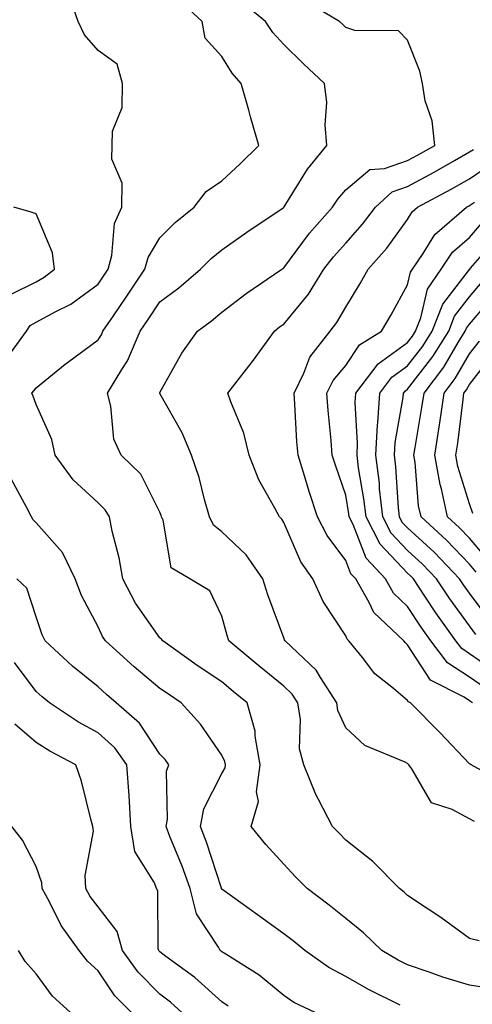
# Model space of a CAD drawing. Units: inches. Extents: x 1042403 to 1043848, y 7223978 to 7226618.
# Drawn here: x 1042975 to 1043048, y 7224233 to 7224392 of the extents above; entities that cross this region are included whole.
import ezdxf

# ---------------------------------------------------------------- set-up
doc = ezdxf.new("R2010")
doc.units = ezdxf.units.IN
doc.header["$MEASUREMENT"] = 0
doc.layers.add('Contour_10427223', color=7, linetype='Continuous', true_color=0xfa8dbc)

msp = doc.modelspace()

# ---------------------------------------------------------------- linework, layer by layer
at = {"layer": 'Contour_10427223'}
for points in [[(1042972.93, 7224337.04, 2803), (1042976.51, 7224341.92, 2803), (1042977.11, 7224342.86, 2803), (1042978.05, 7224343.35, 2803), (1042981.23, 7224345.1, 2803), (1042983.67, 7224346.3, 2803), (1042988.05, 7224349.52, 2803), (1042989.03, 7224350.94, 2803), (1042989.67, 7224351.92, 2803), (1042990.28, 7224354.15, 2803), (1042990.69, 7224359.28, 2803), (1042991.9, 7224361.92, 2803), (1042991.96, 7224365.83, 2803), (1042990.26, 7224369.71, 2803), (1042990.34, 7224371.92, 2803), (1042990.37, 7224374.24, 2803), (1042991.96, 7224378.01, 2803), (1042992, 7224381.92, 2803), (1042991.16, 7224385.03, 2803), (1042988.05, 7224387.23, 2803), (1042985.88, 7224389.75, 2803), (1042984.85, 7224391.92, 2803), (1042983.11, 7224396.86, 2803)], [(1043051.84, 7224235.71, 2802), (1043048.05, 7224236.33, 2802), (1043043.75, 7224237.62, 2802), (1043041.55, 7224238.42, 2802), (1043038.05, 7224239.58, 2802), (1043036.51, 7224240.38, 2802), (1043033.91, 7224241.92, 2802), (1043030.92, 7224244.79, 2802), (1043028.05, 7224247.06, 2802), (1043025.39, 7224249.26, 2802), (1043021.82, 7224251.92, 2802), (1043019.96, 7224253.83, 2802), (1043018.05, 7224255.85, 2802), (1043015.16, 7224259.03, 2802), (1043012.8, 7224261.92, 2802), (1043013.99, 7224265.98, 2802), (1043013.66, 7224267.53, 2802), (1043014.22, 7224271.92, 2802), (1043013.42, 7224276.55, 2802), (1043013.44, 7224277.31, 2802), (1043012.13, 7224281.92, 2802), (1043009.89, 7224283.76, 2802), (1043008.05, 7224285.28, 2802), (1043004.07, 7224287.94, 2802), (1042998.52, 7224291.92, 2802), (1042998.32, 7224292.19, 2802), (1042998.05, 7224292.41, 2802), (1042994.12, 7224297.99, 2802), (1042992.05, 7224301.92, 2802), (1042991.47, 7224305.34, 2802), (1042990.34, 7224309.63, 2802), (1042989.89, 7224311.92, 2802), (1042989.2, 7224313.07, 2802), (1042988.05, 7224314.19, 2802), (1042984.05, 7224317.92, 2802), (1042981.14, 7224321.92, 2802), (1042980.57, 7224324.44, 2802), (1042978.05, 7224330.08, 2802), (1042977.56, 7224331.43, 2802), (1042977.37, 7224331.92, 2802), (1042977.7, 7224332.27, 2802), (1042978.05, 7224332.78, 2802), (1042982.72, 7224336.59, 2802), (1042983.09, 7224336.88, 2802), (1042988.05, 7224340.53, 2802), (1042988.62, 7224341.35, 2802), (1042988.85, 7224341.92, 2802), (1042990.55, 7224344.42, 2802), (1042992.58, 7224347.39, 2802), (1042995.63, 7224351.92, 2802), (1042996.14, 7224353.83, 2802), (1042998.05, 7224357, 2802), (1043000.49, 7224359.48, 2802), (1043003.6, 7224361.92, 2802), (1043005.51, 7224364.46, 2802), (1043008.05, 7224366.18, 2802), (1043011.02, 7224368.95, 2802), (1043014.01, 7224371.92, 2802), (1043012.66, 7224376.53, 2802), (1043012.39, 7224377.58, 2802), (1043011.17, 7224381.92, 2802), (1043009.71, 7224383.58, 2802), (1043008.05, 7224386.26, 2802), (1043005.37, 7224389.24, 2802), (1043004.85, 7224391.92, 2802), (1043001.31, 7224395.18, 2802)], [(1043049.61, 7224243.48, 2801), (1043048.05, 7224243.87, 2801), (1043043.4, 7224247.27, 2801), (1043041.39, 7224248.58, 2801), (1043038.05, 7224250.79, 2801), (1043037.48, 7224251.35, 2801), (1043036.72, 7224251.92, 2801), (1043032.44, 7224256.31, 2801), (1043028.05, 7224259.73, 2801), (1043026.98, 7224260.85, 2801), (1043025.94, 7224261.92, 2801), (1043023.66, 7224266.31, 2801), (1043023.21, 7224267.08, 2801), (1043021.29, 7224271.92, 2801), (1043020.61, 7224274.48, 2801), (1043020.75, 7224279.22, 2801), (1043020.3, 7224281.92, 2801), (1043019.42, 7224283.29, 2801), (1043018.05, 7224284.6, 2801), (1043014.03, 7224287.9, 2801), (1043009.18, 7224291.92, 2801), (1043008.89, 7224292.76, 2801), (1043008.05, 7224295.92, 2801), (1043006.1, 7224299.97, 2801), (1043002.85, 7224301.92, 2801), (1042999.85, 7224303.72, 2801), (1042998.58, 7224311.39, 2801), (1042998.32, 7224311.92, 2801), (1042998.26, 7224312.13, 2801), (1042998.05, 7224312.68, 2801), (1042994.96, 7224318.83, 2801), (1042991.8, 7224321.92, 2801), (1042990.61, 7224324.48, 2801), (1042990.14, 7224329.83, 2801), (1042989.57, 7224331.92, 2801), (1042991.88, 7224335.75, 2801), (1042992.82, 7224337.15, 2801), (1042994.87, 7224341.92, 2801), (1042996.16, 7224343.81, 2801), (1042998.05, 7224346.65, 2801), (1043001.08, 7224348.89, 2801), (1043004.61, 7224351.92, 2801), (1043006.31, 7224353.66, 2801), (1043008.05, 7224355.06, 2801), (1043012.09, 7224357.88, 2801), (1043017.95, 7224361.82, 2801), (1043018.05, 7224361.9, 2801), (1043018.07, 7224361.9, 2801), (1043018.07, 7224361.92, 2801), (1043018.11, 7224361.98, 2801), (1043021.88, 7224368.09, 2801), (1043025, 7224371.92, 2801), (1043024.75, 7224375.22, 2801), (1043024.98, 7224378.85, 2801), (1043024.65, 7224381.92, 2801), (1043021.21, 7224385.08, 2801), (1043018.05, 7224388.21, 2801), (1043016.29, 7224390.16, 2801), (1043015.12, 7224391.92, 2801), (1043011.23, 7224395.1, 2801)], [(1043048.85, 7224262.72, 2800), (1043048.05, 7224263.19, 2800), (1043045.26, 7224264.71, 2800), (1043041.88, 7224265.75, 2800), (1043038.73, 7224271.24, 2800), (1043038.23, 7224271.92, 2800), (1043038.15, 7224272.02, 2800), (1043038.05, 7224272.1, 2800), (1043037.66, 7224272.31, 2800), (1043031.16, 7224275.03, 2800), (1043028.05, 7224277.86, 2800), (1043026.8, 7224280.67, 2800), (1043026.6, 7224281.92, 2800), (1043023.97, 7224286, 2800), (1043023.3, 7224287.17, 2800), (1043018.26, 7224291.92, 2800), (1043018.19, 7224292.06, 2800), (1043018.05, 7224292.41, 2800), (1043015.47, 7224299.34, 2800), (1043014.69, 7224301.92, 2800), (1043011.96, 7224305.83, 2800), (1043008.05, 7224309.52, 2800), (1043006.7, 7224310.57, 2800), (1043006.06, 7224311.92, 2800), (1043005.24, 7224314.73, 2800), (1043004.4, 7224318.27, 2800), (1043003.15, 7224321.92, 2800), (1043001.62, 7224325.49, 2800), (1042998.05, 7224331.86, 2800), (1042998.03, 7224331.9, 2800), (1042998.03, 7224331.92, 2800), (1042998.03, 7224331.94, 2800), (1042998.05, 7224332, 2800), (1043001.6, 7224338.37, 2800), (1043004.12, 7224341.92, 2800), (1043006.39, 7224343.58, 2800), (1043008.05, 7224344.97, 2800), (1043011.96, 7224348.01, 2800), (1043017.74, 7224351.92, 2800), (1043017.91, 7224352.06, 2800), (1043018.05, 7224352.13, 2800), (1043022.21, 7224357.76, 2800), (1043025.92, 7224361.92, 2800), (1043026.76, 7224363.21, 2800), (1043028.05, 7224364.73, 2800), (1043031.94, 7224368.03, 2800), (1043034.32, 7224368.19, 2800), (1043038.05, 7224369.46, 2800), (1043039.63, 7224370.34, 2800), (1043042.42, 7224371.92, 2800), (1043042.01, 7224375.88, 2800), (1043040.88, 7224379.09, 2800), (1043040.43, 7224381.92, 2800), (1043040.02, 7224383.89, 2800), (1043038.05, 7224388.91, 2800), (1043036.55, 7224390.42, 2800), (1043029.5, 7224390.47, 2800), (1043028.05, 7224390.96, 2800), (1043027.56, 7224391.43, 2800), (1043027.05, 7224391.92, 2800), (1043021.37, 7224395.24, 2800)], [(1043054.59, 7224268.46, 2799), (1043048.32, 7224271.92, 2799), (1043048.13, 7224272, 2799), (1043048.05, 7224272.08, 2799), (1043043.25, 7224277.12, 2799), (1043038.5, 7224281.92, 2799), (1043038.21, 7224282.08, 2799), (1043038.05, 7224282.29, 2799), (1043035.76, 7224284.21, 2799), (1043032.74, 7224286.61, 2799), (1043030.75, 7224289.22, 2799), (1043028.58, 7224291.92, 2799), (1043028.3, 7224292.17, 2799), (1043028.05, 7224292.74, 2799), (1043024.42, 7224298.29, 2799), (1043022.76, 7224301.92, 2799), (1043020.8, 7224304.67, 2799), (1043018.05, 7224311.04, 2799), (1043017.72, 7224311.59, 2799), (1043017.35, 7224311.92, 2799), (1043016.62, 7224313.35, 2799), (1043014.03, 7224317.9, 2799), (1043012.44, 7224321.92, 2799), (1043011.6, 7224325.47, 2799), (1043009.48, 7224330.49, 2799), (1043009.03, 7224331.92, 2799), (1043012.41, 7224336.28, 2799), (1043012.97, 7224337, 2799), (1043016.53, 7224341.92, 2799), (1043017.37, 7224342.6, 2799), (1043018.05, 7224343.07, 2799), (1043022.05, 7224347.92, 2799), (1043024.53, 7224351.92, 2799), (1043026.06, 7224353.91, 2799), (1043028.05, 7224356.12, 2799), (1043030.78, 7224359.19, 2799), (1043032.84, 7224361.92, 2799), (1043035.55, 7224364.42, 2799), (1043038.05, 7224365.26, 2799), (1043042.35, 7224367.62, 2799), (1043045.61, 7224369.48, 2799), (1043048.05, 7224370.85, 2799), (1043048.69, 7224371.28, 2799)], [(1043048.52, 7224281.92, 2798), (1043048.23, 7224282.1, 2798), (1043048.05, 7224282.23, 2798), (1043047.17, 7224282.8, 2798), (1043041.72, 7224285.59, 2798), (1043038.05, 7224291.26, 2798), (1043037.7, 7224291.57, 2798), (1043037.41, 7224291.92, 2798), (1043032.6, 7224296.47, 2798), (1043031.86, 7224298.11, 2798), (1043029.67, 7224301.92, 2798), (1043028.89, 7224302.76, 2798), (1043028.05, 7224304.91, 2798), (1043025.04, 7224308.91, 2798), (1043023.5, 7224311.92, 2798), (1043022.15, 7224316.02, 2798), (1043021.41, 7224318.56, 2798), (1043020.35, 7224321.92, 2798), (1043020.18, 7224324.05, 2798), (1043019.83, 7224330.14, 2798), (1043019.71, 7224331.92, 2798), (1043021.27, 7224335.14, 2798), (1043022.23, 7224337.74, 2798), (1043025.53, 7224341.92, 2798), (1043026.64, 7224343.33, 2798), (1043028.05, 7224345.77, 2798), (1043030.37, 7224349.6, 2798), (1043031.68, 7224351.92, 2798), (1043034.67, 7224355.3, 2798), (1043038.05, 7224359.95, 2798), (1043038.79, 7224361.18, 2798), (1043039.65, 7224361.92, 2798), (1043045.1, 7224364.87, 2798), (1043048.05, 7224366.53, 2798), (1043051.27, 7224368.7, 2798)], [(1042974.03, 7224347.9, 2804), (1042978.05, 7224349.91, 2804), (1042979.34, 7224350.63, 2804), (1042981, 7224351.92, 2804), (1042980.71, 7224354.58, 2804), (1042978.05, 7224360.88, 2804), (1042977.27, 7224361.14, 2804), (1042974.46, 7224361.92, 2804)], [(1043050.49, 7224284.36, 2797), (1043048.05, 7224286.04, 2797), (1043044.5, 7224288.37, 2797), (1043041.8, 7224291.92, 2797), (1043040.24, 7224294.11, 2797), (1043038.05, 7224297.45, 2797), (1043035.76, 7224299.63, 2797), (1043034.46, 7224301.92, 2797), (1043031.37, 7224305.24, 2797), (1043029.26, 7224310.71, 2797), (1043028.62, 7224311.92, 2797), (1043028.56, 7224312.43, 2797), (1043028.05, 7224315.44, 2797), (1043026.41, 7224320.28, 2797), (1043025.88, 7224321.92, 2797), (1043025.71, 7224324.26, 2797), (1043025.24, 7224329.11, 2797), (1043025.02, 7224331.92, 2797), (1043026.02, 7224333.95, 2797), (1043028.05, 7224336.39, 2797), (1043030.26, 7224339.71, 2797), (1043033.83, 7224341.92, 2797), (1043035.41, 7224344.56, 2797), (1043038.05, 7224349.42, 2797), (1043038.52, 7224351.45, 2797), (1043038.85, 7224351.92, 2797), (1043040.57, 7224354.44, 2797), (1043042.42, 7224357.55, 2797), (1043047.56, 7224361.92, 2797), (1043047.87, 7224362.1, 2797), (1043048.05, 7224362.19, 2797), (1043048.87, 7224362.74, 2797)], [(1043052.74, 7224286.61, 2796), (1043048.05, 7224289.83, 2796), (1043046.8, 7224290.67, 2796), (1043045.84, 7224291.92, 2796), (1043042.58, 7224296.45, 2796), (1043040.84, 7224299.13, 2796), (1043038.99, 7224301.92, 2796), (1043038.54, 7224302.41, 2796), (1043038.05, 7224302.84, 2796), (1043033.64, 7224307.51, 2796), (1043031.33, 7224311.92, 2796), (1043031, 7224314.87, 2796), (1043030.14, 7224319.83, 2796), (1043029.89, 7224321.92, 2796), (1043029.98, 7224323.85, 2796), (1043029.59, 7224330.38, 2796), (1043029.69, 7224331.92, 2796), (1043033.3, 7224336.67, 2796), (1043038.05, 7224340.1, 2796), (1043038.85, 7224341.12, 2796), (1043039.34, 7224341.92, 2796), (1043040.18, 7224344.05, 2796), (1043041.27, 7224348.7, 2796), (1043043.46, 7224351.92, 2796), (1043045.32, 7224354.65, 2796), (1043048.05, 7224357.06, 2796), (1043050.3, 7224359.67, 2796)], [(1043049.07, 7224292.94, 2795), (1043048.05, 7224294.32, 2795), (1043044.85, 7224298.72, 2795), (1043042.72, 7224301.92, 2795), (1043040.43, 7224304.3, 2795), (1043038.05, 7224306.49, 2795), (1043035.41, 7224309.28, 2795), (1043034.03, 7224311.92, 2795), (1043033.52, 7224316.45, 2795), (1043033.48, 7224317.35, 2795), (1043032.91, 7224321.92, 2795), (1043033.17, 7224326.8, 2795), (1043033.23, 7224327.1, 2795), (1043033.54, 7224331.92, 2795), (1043035.49, 7224334.48, 2795), (1043038.05, 7224336.33, 2795), (1043040.49, 7224339.48, 2795), (1043042.01, 7224341.92, 2795), (1043043.71, 7224346.26, 2795), (1043048.05, 7224351.9, 2795), (1043048.07, 7224351.9, 2795), (1043048.07, 7224351.92, 2795), (1043048.23, 7224352.1, 2795), (1043052.7, 7224357.27, 2795)], [(1043051.31, 7224295.18, 2794), (1043048.05, 7224299.63, 2794), (1043047.09, 7224300.96, 2794), (1043046.45, 7224301.92, 2794), (1043042.35, 7224306.22, 2794), (1043038.05, 7224310.14, 2794), (1043037.17, 7224311.04, 2794), (1043036.72, 7224311.92, 2794), (1043036.57, 7224313.4, 2794), (1043036.16, 7224320.03, 2794), (1043035.92, 7224321.92, 2794), (1043036.04, 7224323.93, 2794), (1043037.35, 7224331.22, 2794), (1043037.39, 7224331.92, 2794), (1043037.68, 7224332.29, 2794), (1043038.05, 7224332.56, 2794), (1043042.13, 7224337.84, 2794), (1043044.69, 7224341.92, 2794), (1043045.63, 7224344.34, 2794), (1043048.05, 7224347.49, 2794), (1043050.1, 7224349.87, 2794)], [(1043049.14, 7224303.01, 2793), (1043048.05, 7224304.3, 2793), (1043044.32, 7224308.19, 2793), (1043040.24, 7224311.92, 2793), (1043039.83, 7224313.7, 2793), (1043039.26, 7224320.71, 2793), (1043039.05, 7224321.92, 2793), (1043039.24, 7224323.11, 2793), (1043040.37, 7224329.6, 2793), (1043040.73, 7224331.92, 2793), (1043043.87, 7224336.1, 2793), (1043046.21, 7224340.08, 2793), (1043047.35, 7224341.92, 2793), (1043047.56, 7224342.41, 2793), (1043048.05, 7224343.07, 2793), (1043052.15, 7224347.82, 2793)], [(1043051.06, 7224304.93, 2792), (1043048.05, 7224308.48, 2792), (1043046.37, 7224310.24, 2792), (1043044.51, 7224311.92, 2792), (1043043.5, 7224316.47, 2792), (1043043.28, 7224317.15, 2792), (1043042.44, 7224321.92, 2792), (1043043.19, 7224326.78, 2792), (1043043.23, 7224327.1, 2792), (1043043.93, 7224331.92, 2792), (1043045.71, 7224334.26, 2792), (1043048.05, 7224338.25, 2792), (1043049.65, 7224340.32, 2792)], [(1043048.6, 7224312.47, 2791), (1043048.05, 7224314.03, 2791), (1043046.17, 7224320.05, 2791), (1043045.84, 7224321.92, 2791), (1043046.14, 7224323.83, 2791), (1043047.01, 7224330.88, 2791), (1043047.15, 7224331.92, 2791), (1043047.54, 7224332.43, 2791), (1043048.05, 7224333.29, 2791), (1043051.82, 7224338.15, 2791)], [(1043036.86, 7224233.11, 2803), (1043031.74, 7224235.61, 2803), (1043028.05, 7224237.74, 2803), (1043025.32, 7224239.19, 2803), (1043021.45, 7224241.92, 2803), (1043019.59, 7224243.46, 2803), (1043018.05, 7224244.63, 2803), (1043013.79, 7224247.66, 2803), (1043008.42, 7224251.55, 2803), (1043008.05, 7224251.82, 2803), (1043008.01, 7224251.88, 2803), (1043007.99, 7224251.92, 2803), (1043007.97, 7224252, 2803), (1043005.55, 7224259.42, 2803), (1043004.59, 7224261.92, 2803), (1043005.16, 7224264.81, 2803), (1043008.05, 7224270.49, 2803), (1043008.56, 7224271.41, 2803), (1043008.64, 7224271.92, 2803), (1043008.54, 7224272.41, 2803), (1043008.05, 7224273.48, 2803), (1043004.57, 7224278.44, 2803), (1043001.47, 7224281.92, 2803), (1042999.42, 7224283.29, 2803), (1042998.05, 7224284.24, 2803), (1042993.87, 7224287.74, 2803), (1042989.26, 7224291.92, 2803), (1042988.77, 7224292.64, 2803), (1042988.05, 7224294.19, 2803), (1042985.39, 7224299.26, 2803), (1042984.36, 7224301.92, 2803), (1042982.29, 7224306.16, 2803), (1042978.05, 7224310.96, 2803), (1042977.58, 7224311.45, 2803), (1042977.29, 7224311.92, 2803), (1042976.47, 7224313.5, 2803), (1042974.09, 7224317.96, 2803)], [(1043023.13, 7224231.92, 2804), (1043019.67, 7224233.54, 2804), (1043018.05, 7224234.63, 2804), (1043014.05, 7224237.92, 2804), (1043008.67, 7224241.3, 2804), (1043008.05, 7224241.71, 2804), (1043007.93, 7224241.8, 2804), (1043007.8, 7224241.92, 2804), (1043007.52, 7224242.45, 2804), (1043003.95, 7224247.82, 2804), (1043002.91, 7224251.92, 2804), (1043001.64, 7224255.51, 2804), (1042999.63, 7224260.34, 2804), (1042999.03, 7224261.92, 2804), (1042999.26, 7224263.13, 2804), (1042999.1, 7224270.87, 2804), (1042999.48, 7224271.92, 2804), (1042998.87, 7224272.74, 2804), (1042998.05, 7224273.64, 2804), (1042994.77, 7224278.64, 2804), (1042991, 7224281.92, 2804), (1042989.4, 7224283.27, 2804), (1042988.05, 7224284.48, 2804), (1042983.95, 7224287.82, 2804), (1042979.5, 7224291.92, 2804), (1042979.03, 7224292.9, 2804), (1042978.05, 7224295.79, 2804), (1042976.57, 7224300.44, 2804), (1042974.91, 7224301.92, 2804)], [(1043009.07, 7224232.94, 2805), (1043008.05, 7224233.62, 2805), (1043003.67, 7224237.55, 2805), (1042999.01, 7224240.96, 2805), (1042998.05, 7224241.69, 2805), (1042997.93, 7224241.8, 2805), (1042997.85, 7224241.92, 2805), (1042997.78, 7224242.19, 2805), (1042997.7, 7224251.57, 2805), (1042997.48, 7224251.92, 2805), (1042997.15, 7224252.82, 2805), (1042994.01, 7224257.88, 2805), (1042993.34, 7224261.92, 2805), (1042993.05, 7224266.92, 2805), (1042992.72, 7224271.92, 2805), (1042990.76, 7224274.63, 2805), (1042988.05, 7224277.08, 2805), (1042984.92, 7224278.8, 2805), (1042980.2, 7224281.92, 2805), (1042979.01, 7224282.88, 2805), (1042978.05, 7224283.76, 2805), (1042974.57, 7224288.44, 2805)], [(1043001.6, 7224231.92, 2806), (1042999.73, 7224233.6, 2806), (1042998.05, 7224234.87, 2806), (1042994.53, 7224238.4, 2806), (1042992, 7224241.92, 2806), (1042991.14, 7224245.01, 2806), (1042988.05, 7224248.99, 2806), (1042986.78, 7224250.65, 2806), (1042986.08, 7224251.92, 2806), (1042985.96, 7224254.01, 2806), (1042987.29, 7224261.16, 2806), (1042987.21, 7224261.92, 2806), (1042986.86, 7224263.11, 2806), (1042985.39, 7224269.26, 2806), (1042984.48, 7224271.92, 2806), (1042980.24, 7224274.11, 2806), (1042978.05, 7224275.51, 2806), (1042974.61, 7224278.48, 2806)], [(1042993.46, 7224231.92, 2807), (1042990.75, 7224234.62, 2807), (1042988.05, 7224238.64, 2807), (1042986.33, 7224240.2, 2807), (1042985, 7224241.92, 2807), (1042982.07, 7224245.94, 2807), (1042980.2, 7224249.77, 2807), (1042979.01, 7224251.92, 2807), (1042978.95, 7224252.82, 2807), (1042978.05, 7224255.49, 2807), (1042975.86, 7224259.73, 2807), (1042974.14, 7224261.92, 2807)], [(1042983.6, 7224231.92, 2808), (1042980.69, 7224234.56, 2808), (1042978.05, 7224238.13, 2808), (1042976.27, 7224240.14, 2808), (1042975.18, 7224241.92, 2808)]]:
    msp.add_polyline3d(points, dxfattribs=at)

doc.saveas('drawing.dxf')
